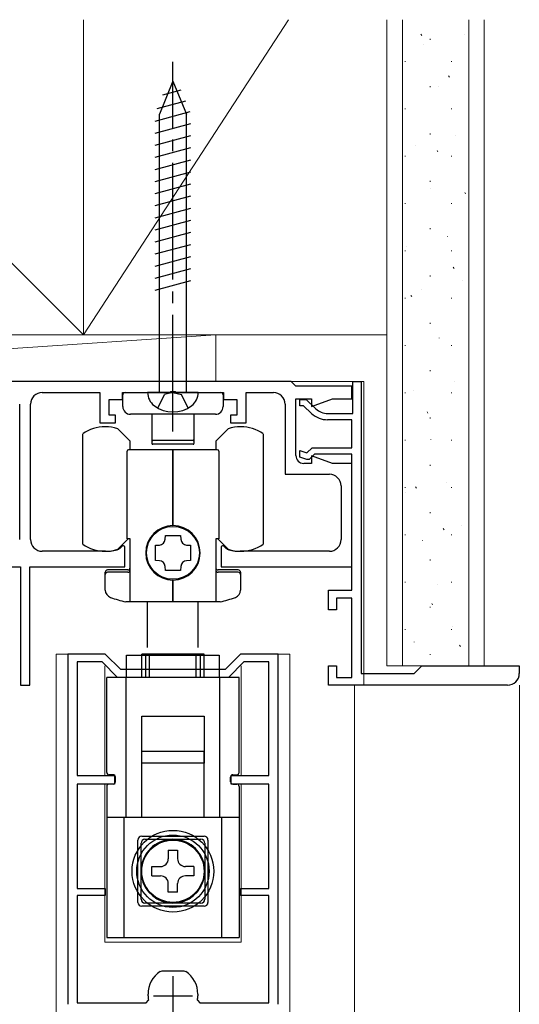
# Model space of a CAD drawing. Extents: x 0 to 1050, y 0 to 1615.
# Drawn here: x 609 to 674, y 1079 to 1206 of the extents above; entities that cross this region are included whole.
import ezdxf

# ---------------------------------------------------------------- set-up
doc = ezdxf.new("R2010")
doc.units = 0
doc.linetypes.add('YCENTER_1', pattern=[13, 10, -1, 1, -1])
doc.linetypes.add('YHIDDEN_1', pattern=[4, 3, -1])
for name, color, linetype, lineweight in [('YKK_11', 7, 'CONTINUOUS', 30), ('YKK_12', 2, 'CONTINUOUS', 13), ('YKK_13', 4, 'CONTINUOUS', 30), ('YSS_K', 3, 'CONTINUOUS', 13)]:
    doc.layers.add(name, color=color, linetype=linetype, lineweight=lineweight)

msp = doc.modelspace()

# ---------------------------------------------------------------- linework, layer by layer
at = {"layer": 'YKK_11', "linetype": 'ByBlock', "lineweight": -2, "ltscale": 0.5}
for p, q in [((644.33, 1159), (537.93, 1159)), ((644.93, 1158.4), (644.33, 1159)), ((652.23, 1154.9), (652.23, 1159)), ((652.23, 1159), (653.33, 1159)), ((653.33, 1159), (653.33, 1121.5)), ((612.33, 1157.6), (619.73, 1157.6)), ((619.73, 1157.6), (619.73, 1153.7)), ((622.63, 1156.7), (622.63, 1157.6)), ((622.63, 1157.6), (628.68, 1157.6)), ((628.68, 1157.6), (628.86, 1157.72)), ((628.86, 1157.72), (629.41, 1157.72)), ((629.41, 1157.72), (629.59, 1157.6)), ((629.59, 1157.6), (635.63, 1157.6)), ((635.63, 1157.6), (635.63, 1156.7)), ((638.53, 1153.7), (638.53, 1157.6)), ((638.53, 1157.6), (642.03, 1157.6)), ((652.13, 1158.4), (644.93, 1158.4)), ((652.13, 1156.8), (652.13, 1158.4)), ((620.93, 1154.7), (620.93, 1156.7)), ((620.93, 1156.7), (622.63, 1156.7)), ((635.63, 1156.7), (637.33, 1156.7)), ((637.33, 1156.7), (637.33, 1154.7)), ((644.93, 1149.5), (644.93, 1156.8)), ((644.93, 1156.8), (646.93, 1156.8)), ((645.43, 1155.9), (645.43, 1156.7)), ((645.43, 1156.7), (646.23, 1156.7)), ((646.23, 1156.7), (647.5, 1155.5)), ((646.93, 1156.8), (646.93, 1155.81)), ((646.93, 1155.81), (649.64, 1156.8)), ((649.64, 1156.8), (652.13, 1156.8)), ((609.43, 1156.1), (609.43, 1138.7)), ((610.83, 1138.7), (610.83, 1156.1)), ((643.53, 1156.1), (643.53, 1147.1)), ((645.92, 1155.9), (645.43, 1155.9)), ((646.95, 1154.92), (645.92, 1155.9)), ((619.73, 1153.7), (621.73, 1153.7)), ((621.73, 1154.7), (620.93, 1154.7)), ((621.73, 1153.7), (621.73, 1154.7)), ((637.33, 1154.7), (636.53, 1154.7)), ((636.53, 1154.7), (636.53, 1153.7)), ((636.53, 1153.7), (638.53, 1153.7)), ((649.01, 1154.9), (652.23, 1154.9)), ((652.13, 1154.1), (649.01, 1154.1)), ((652.13, 1150.5), (652.13, 1154.1)), ((645.43, 1149.3), (645.43, 1150.14)), ((645.43, 1150.14), (646.34, 1149.84)), ((646.34, 1149.84), (647, 1150.5)), ((647, 1150.5), (652.13, 1150.5)), ((646.33, 1149), (645.43, 1149.3)), ((646.63, 1149), (646.33, 1149)), ((647.33, 1149.7), (646.63, 1149)), ((649.64, 1148.5), (646.93, 1149.48)), ((646.93, 1149.48), (646.93, 1148.5)), ((652.13, 1149.7), (647.33, 1149.7)), ((652.13, 1132.2), (652.13, 1149.7)), ((646.93, 1148.5), (645.93, 1148.5)), ((652.13, 1148.5), (649.64, 1148.5)), ((652.13, 1135.2), (652.13, 1148.5)), ((643.53, 1147.1), (649.23, 1147.1)), ((650.73, 1145.6), (650.73, 1138.7)), ((622.29, 1137.54), (622.17, 1137.46)), ((622.69, 1137.94), (622.29, 1137.54)), ((622.93, 1137.83), (622.69, 1137.94)), ((622.93, 1135.2), (622.93, 1137.83)), ((635.58, 1137.94), (635.33, 1137.83)), ((635.33, 1137.83), (635.33, 1135.2)), ((635.98, 1137.54), (635.58, 1137.94)), ((636.1, 1137.46), (635.98, 1137.54)), ((620.48, 1137.2), (612.33, 1137.2)), ((649.23, 1137.2), (637.78, 1137.2)), ((597.33, 1135.2), (609.53, 1135.2)), ((609.53, 1135.2), (609.53, 1120)), ((610.73, 1120), (610.73, 1135.2)), ((610.73, 1135.2), (622.93, 1135.2)), ((635.33, 1135.2), (652.13, 1135.2)), ((649.13, 1129.7), (649.13, 1132.2)), ((649.13, 1132.2), (652.13, 1132.2)), ((652.13, 1131.2), (650.13, 1131.2)), ((650.13, 1131.2), (650.13, 1129.7)), ((652.13, 1121), (652.13, 1131.2)), ((650.13, 1129.7), (649.13, 1129.7)), ((620.43, 1124), (615.63, 1124)), ((615.63, 1124), (615.63, 1079)), ((622.43, 1122), (620.43, 1124)), ((637.83, 1124), (635.83, 1122)), ((642.63, 1124), (637.83, 1124)), ((642.63, 1079), (642.63, 1124)), ((620.02, 1123), (616.83, 1123)), ((616.83, 1123), (616.83, 1108.4)), ((622.02, 1121), (620.02, 1123)), ((638.25, 1123), (636.25, 1121)), ((641.43, 1123), (638.25, 1123)), ((641.43, 1108.4), (641.43, 1123)), ((649.13, 1120), (649.13, 1122.5)), ((649.13, 1122.5), (650.13, 1122.5)), ((650.13, 1122.5), (650.13, 1121)), ((660.13, 1121.5), (661.13, 1122.5)), ((661.13, 1122.5), (673.63, 1122.5)), ((673.63, 1122.5), (673.63, 1121.5)), ((636.25, 1121), (622.02, 1121)), ((635.83, 1122), (622.43, 1122)), ((650.13, 1121), (652.13, 1121)), ((653.33, 1121.5), (660.13, 1121.5)), ((609.53, 1120), (610.73, 1120)), ((672.13, 1120), (649.13, 1120)), ((616.83, 1108.4), (621.63, 1108.4)), ((621.63, 1108.4), (621.63, 1107.3)), ((636.63, 1107.3), (636.63, 1108.4)), ((636.63, 1108.4), (641.43, 1108.4)), ((621.63, 1107.3), (616.83, 1107.3)), ((616.83, 1107.3), (616.83, 1093.9)), ((641.43, 1107.3), (636.63, 1107.3)), ((641.43, 1093.9), (641.43, 1107.3)), ((616.83, 1093.9), (620.43, 1093.9)), ((620.43, 1093), (616.83, 1093)), ((616.83, 1093), (616.83, 1079.2)), ((620.43, 1093.9), (620.43, 1093)), ((637.83, 1093), (637.83, 1093.9)), ((637.83, 1093.9), (641.43, 1093.9)), ((641.43, 1093), (637.83, 1093)), ((641.43, 1079.2), (641.43, 1093)), ((627.48, 1083.22), (627.76, 1083.3)), ((627.76, 1083.3), (629.13, 1083.3)), ((629.13, 1083.3), (630.51, 1083.3)), ((630.51, 1083.3), (630.79, 1083.22)), ((625.93, 1080.1), (625.93, 1080.31)), ((632.33, 1080.31), (632.33, 1080.1)), ((616.83, 1079.2), (625.69, 1079.2)), ((625.69, 1079.2), (625.98, 1079.55)), ((632.29, 1079.55), (632.58, 1079.2)), ((632.58, 1079.2), (641.43, 1079.2))]:
    msp.add_line(p, q, dxfattribs=at)
at = {"layer": 'YKK_11', "ltscale": 0.5}
for p, q in [((629.13, 1082.6), (629.13, 1077.6)), ((626.63, 1080.1), (631.63, 1080.1))]:
    msp.add_line(p, q, dxfattribs=at)
at = {"layer": 'YKK_11', "linetype": 'ByBlock', "lineweight": -2, "ltscale": 0.5}
for centre, radius, start, end in [((612.33, 1156.1), 1.5, 90, 180), ((642.03, 1156.1), 1.5, 0, 90), ((649.01, 1157.1), 2.2, 226.5481, 270), ((649.01, 1157.1), 3, 226.5481, 270), ((645.93, 1149.5), 1, 180, 270), ((649.23, 1145.6), 1.5, 0, 90), ((612.33, 1138.7), 1.5, 180, 270), ((649.23, 1138.7), 1.5, 270, 360), ((620.48, 1142.7), 5.5, 270, 287.8376), ((637.78, 1142.7), 5.5, 252.1624, 270), ((672.13, 1121.5), 1.5, 270, 360), ((629.43, 1080.31), 3.5, 123.9013, 180), ((628.83, 1080.31), 3.5, 360, 56.0987), ((629.13, 1080.1), 3.2, 180, 189.8709), ((629.13, 1080.1), 3.2, 350.1291, 0)]:
    msp.add_arc(centre, radius, start, end, dxfattribs=at)
at = {"layer": 'YKK_12'}
for p, q in [((514.64, 1159), (653.64, 1159)), ((653.64, 1120), (653.64, 1159)), ((652.44, 1120), (652.44, 935.5)), ((673.64, 935.5), (673.64, 1120))]:
    msp.add_line(p, q, dxfattribs=at)
at = {"layer": 'YKK_12', "ltscale": 1.5}
for p, q in [((614.13, 1124), (620.31, 1124)), ((614.13, 1124), (614.13, 948.5)), ((637.88, 1124), (644.13, 1124)), ((644.13, 1124), (644.13, 948.5)), ((620.38, 1108.4), (620.38, 1122.5)), ((637.88, 1108.4), (637.88, 1122.5)), ((620.38, 1087), (620.38, 1107.3)), ((637.88, 1087), (637.88, 1107.3)), ((620.38, 1087), (637.88, 1087))]:
    msp.add_line(p, q, dxfattribs=at)
at = {"layer": 'YKK_12', "linetype": 'Continuous', "ltscale": 1.5}
for p, q in [((620.38, 1108.4), (620.38, 1122.26)), ((620.39, 1108.4), (620.39, 1122.26)), ((637.88, 1108.4), (637.88, 1122.26)), ((637.89, 1108.4), (637.89, 1122.26)), ((620.38, 1087), (620.38, 1107.3)), ((620.39, 1087), (620.39, 1107.3)), ((637.88, 1087), (637.88, 1107.3)), ((637.89, 1087), (637.89, 1107.3)), ((620.39, 1087), (637.89, 1087))]:
    msp.add_line(p, q, dxfattribs=at)
at = {"layer": 'YKK_13', "linetype": 'YCENTER_1', "ltscale": 1.5}
msp.add_line((629.13, 1152.6), (629.13, 1200.1), dxfattribs=at)
at = {"layer": 'YKK_13', "linetype": 'Continuous', "ltscale": 1.5}
for p, q in [((629.13, 1197.6), (627.38, 1193.37)), ((629.13, 1197.6), (630.88, 1193.37)), ((627.82, 1195.85), (630.19, 1196.49)), ((627.09, 1194.11), (630.77, 1195.09)), ((626.83, 1192.48), (631.35, 1193.69)), ((627.38, 1157.6), (627.38, 1193.37)), ((630.88, 1157.6), (630.88, 1193.37)), ((626.83, 1190.93), (631.43, 1192.16)), ((626.83, 1189.38), (631.43, 1190.61)), ((626.83, 1187.82), (631.43, 1189.06)), ((626.83, 1186.27), (631.43, 1187.5)), ((626.83, 1184.72), (631.43, 1185.95)), ((626.83, 1183.17), (631.43, 1184.4)), ((626.83, 1181.61), (631.43, 1182.85)), ((626.83, 1180.06), (631.43, 1181.29)), ((626.83, 1178.51), (631.43, 1179.74)), ((626.83, 1176.95), (631.43, 1178.19)), ((626.83, 1175.4), (631.43, 1176.63)), ((626.83, 1173.85), (631.43, 1175.08)), ((626.83, 1172.3), (631.43, 1173.53)), ((626.83, 1170.74), (631.43, 1171.98)), ((632.38, 1157.6), (625.88, 1157.6)), ((625.13, 1121), (625.13, 1124)), ((633.13, 1124), (625.13, 1124)), ((625.13, 1121), (625.13, 1124)), ((633.13, 1124), (625.13, 1124)), ((625.13, 1121), (625.13, 1124)), ((633.13, 1124), (625.13, 1124)), ((625.63, 1121), (625.63, 1124)), ((625.63, 1124), (632.63, 1124)), ((632.63, 1124), (632.63, 1121)), ((633.13, 1121), (633.13, 1124)), ((633.13, 1121), (633.13, 1124)), ((633.13, 1121), (633.13, 1124)), ((620.63, 1108.8), (620.63, 1121)), ((637.63, 1121), (620.63, 1121)), ((620.63, 1108.8), (620.63, 1121)), ((637.63, 1121), (620.63, 1121)), ((620.63, 1108.8), (620.63, 1121)), ((637.63, 1121), (620.63, 1121)), ((623.13, 1103), (623.13, 1121)), ((623.13, 1103), (623.13, 1121)), ((623.13, 1103), (623.13, 1121)), ((635.13, 1121), (635.13, 1103)), ((635.13, 1121), (635.13, 1103)), ((635.13, 1121), (635.13, 1103)), ((637.63, 1108.8), (637.63, 1121)), ((637.63, 1108.8), (637.63, 1121)), ((637.63, 1108.8), (637.63, 1121)), ((625.13, 1116), (633.13, 1116)), ((625.13, 1110), (625.13, 1116)), ((625.13, 1116), (633.13, 1116)), ((625.13, 1110), (625.13, 1116)), ((625.13, 1116), (633.13, 1116)), ((625.13, 1110), (625.13, 1116)), ((633.13, 1116), (633.13, 1110)), ((633.13, 1116), (633.13, 1110)), ((633.13, 1116), (633.13, 1110)), ((633.13, 1111.5), (625.13, 1111.5)), ((625.13, 1103.05), (625.13, 1111.5)), ((633.13, 1103.05), (633.13, 1111.5)), ((626.13, 1110), (625.13, 1110)), ((626.13, 1110), (625.13, 1110)), ((626.13, 1110), (625.13, 1110)), ((632.13, 1110), (626.13, 1110)), ((632.13, 1110), (626.13, 1110)), ((632.13, 1110), (626.13, 1110)), ((633.13, 1110), (632.13, 1110)), ((633.13, 1110), (632.13, 1110)), ((633.13, 1110), (632.13, 1110)), ((621.73, 1107.6), (621.73, 1108.2)), ((621.73, 1107.6), (621.73, 1108.2)), ((621.73, 1107.6), (621.73, 1108.2)), ((636.53, 1107.6), (636.53, 1108.2)), ((636.53, 1107.6), (636.53, 1108.2)), ((636.53, 1107.6), (636.53, 1108.2)), ((620.63, 1107), (620.63, 1087.6)), ((620.63, 1107), (620.63, 1087.6)), ((620.63, 1107), (620.63, 1087.6)), ((621.43, 1107.3), (620.93, 1107.3)), ((621.43, 1107.3), (620.93, 1107.3)), ((621.43, 1107.3), (620.93, 1107.3)), ((636.83, 1107.3), (637.33, 1107.3)), ((636.83, 1107.3), (637.33, 1107.3)), ((636.83, 1107.3), (637.33, 1107.3)), ((637.63, 1107), (637.63, 1087.6)), ((637.63, 1107), (637.63, 1087.6)), ((637.63, 1107), (637.63, 1087.6)), ((627.78, 1103), (620.63, 1103)), ((627.78, 1103), (620.63, 1103)), ((627.78, 1103), (620.63, 1103)), ((622.88, 1087.6), (622.88, 1103)), ((622.88, 1087.6), (622.88, 1103)), ((622.88, 1087.6), (622.88, 1103)), ((630.48, 1103), (627.78, 1103)), ((630.48, 1103), (627.78, 1103)), ((630.48, 1103), (627.78, 1103)), ((637.63, 1103), (630.48, 1103)), ((637.63, 1103), (630.48, 1103)), ((637.63, 1103), (630.48, 1103)), ((635.38, 1103), (635.38, 1087.6)), ((635.38, 1103), (635.38, 1087.6)), ((635.38, 1103), (635.38, 1087.6)), ((625.03, 1092.5), (625.03, 1099.7)), ((625.03, 1092.5), (625.03, 1099.7)), ((625.03, 1092.5), (625.03, 1099.7)), ((625.53, 1100.2), (632.73, 1100.2)), ((625.53, 1100.2), (632.73, 1100.2)), ((625.53, 1100.2), (632.73, 1100.2)), ((633.23, 1099.7), (633.23, 1092.5)), ((633.23, 1099.7), (633.23, 1092.5)), ((633.23, 1099.7), (633.23, 1092.5)), ((628.53, 1098.8), (628.53, 1097.7)), ((628.53, 1098.8), (629.73, 1098.8)), ((628.53, 1098.8), (628.53, 1097.7)), ((628.53, 1098.8), (629.73, 1098.8)), ((629.73, 1098.8), (629.73, 1097.7)), ((629.73, 1098.8), (629.73, 1097.7)), ((626.43, 1095.5), (626.43, 1096.7)), ((626.43, 1096.7), (627.53, 1096.7)), ((626.43, 1095.5), (626.43, 1096.7)), ((626.43, 1096.7), (627.53, 1096.7)), ((626.43, 1095.5), (627.53, 1095.5)), ((626.43, 1095.5), (627.53, 1095.5)), ((631.83, 1096.7), (630.73, 1096.7)), ((631.83, 1096.7), (630.73, 1096.7)), ((631.83, 1095.5), (630.73, 1095.5)), ((631.83, 1095.5), (630.73, 1095.5)), ((631.83, 1096.7), (631.83, 1095.5)), ((631.83, 1096.7), (631.83, 1095.5)), ((628.53, 1093.4), (628.53, 1094.5)), ((628.53, 1093.4), (628.53, 1094.5)), ((629.73, 1093.4), (629.73, 1094.5)), ((629.73, 1093.4), (629.73, 1094.5)), ((629.73, 1093.4), (628.53, 1093.4)), ((629.73, 1093.4), (628.53, 1093.4)), ((632.73, 1092), (625.53, 1092)), ((632.73, 1092), (625.53, 1092)), ((632.73, 1092), (625.53, 1092)), ((620.63, 1087.6), (637.63, 1087.6)), ((620.63, 1087.6), (637.63, 1087.6)), ((620.63, 1087.6), (637.63, 1087.6))]:
    msp.add_line(p, q, dxfattribs=at)
at = {"layer": 'YKK_13'}
for p, q in [((622.98, 1157.6), (635.28, 1157.6)), ((622.68, 1155.8), (622.68, 1157.3)), ((635.58, 1157.3), (635.58, 1155.8)), ((634.58, 1154.8), (623.68, 1154.8)), ((626.43, 1154.8), (626.43, 1151.55)), ((631.83, 1154.8), (631.83, 1151.55)), ((626.43, 1151.55), (626.43, 1151.05)), ((631.73, 1151.45), (626.53, 1151.45)), ((631.83, 1151.55), (631.83, 1151.05)), ((631.73, 1150.95), (626.53, 1150.95))]:
    msp.add_line(p, q, dxfattribs=at)
at = {"layer": 'YKK_13', "linetype": 'YHIDDEN_1', "ltscale": 1.5}
for p, q in [((629.13, 1157.6), (628.04, 1157.33)), ((629.13, 1157.6), (630.23, 1157.33)), ((627.18, 1155.61), (628.04, 1157.33)), ((631.08, 1155.61), (630.23, 1157.33)), ((623.13, 1119), (623.13, 1121)), ((623.13, 1119), (623.13, 1121)), ((623.13, 1119), (623.13, 1121)), ((627.78, 1102.97), (627.78, 1103)), ((627.78, 1102.97), (627.78, 1103)), ((627.78, 1102.97), (627.78, 1103)), ((630.48, 1102.97), (630.48, 1103)), ((630.48, 1102.97), (630.48, 1103)), ((630.48, 1102.97), (630.48, 1103))]:
    msp.add_line(p, q, dxfattribs=at)
at = {"layer": 'YKK_13', "ltscale": 1.5}
for p, q in [((623.63, 1151.34), (622.03, 1152.94)), ((636.23, 1152.94), (634.63, 1151.34)), ((617.53, 1138.13), (617.53, 1152.27)), ((623.63, 1150.25), (623.63, 1151.34)), ((634.63, 1151.34), (634.63, 1150.25)), ((640.73, 1152.27), (640.73, 1138.13)), ((623.23, 1138.8), (623.23, 1150.05)), ((629.13, 1150.25), (623.43, 1150.25)), ((629.13, 1140.5), (629.13, 1150.25)), ((634.83, 1150.25), (629.13, 1150.25)), ((629.13, 1150.25), (629.13, 1140.5)), ((635.03, 1150.05), (635.03, 1138.8)), ((622.03, 1137.46), (623.37, 1138.8)), ((623.63, 1138.8), (623.23, 1138.8)), ((623.63, 1130.7), (623.63, 1138.8)), ((628.13, 1138.74), (628.16, 1139.25)), ((628.16, 1139.25), (630.1, 1139.25)), ((630.1, 1139.25), (630.14, 1138.74)), ((634.63, 1138.8), (634.63, 1130.7)), ((635.03, 1138.8), (634.63, 1138.8)), ((634.9, 1138.8), (636.23, 1137.46)), ((626.88, 1137.97), (627.39, 1138.01)), ((626.88, 1136.03), (626.88, 1137.97)), ((630.88, 1138.01), (631.38, 1137.97)), ((631.38, 1137.97), (631.38, 1136.03)), ((627.39, 1135.99), (626.88, 1136.03)), ((631.38, 1136.03), (630.88, 1135.99)), ((623.33, 1134.8), (620.73, 1134.8)), ((628.16, 1134.75), (628.13, 1135.25)), ((630.1, 1134.75), (628.16, 1134.75)), ((630.14, 1135.25), (630.1, 1134.75)), ((637.53, 1134.8), (634.93, 1134.8)), ((620.43, 1132.22), (620.43, 1134.5)), ((623.33, 1134.5), (620.73, 1134.5)), ((629.13, 1130.7), (629.13, 1133.5)), ((629.13, 1133.5), (629.13, 1130.7)), ((637.53, 1134.5), (634.93, 1134.5)), ((637.83, 1134.5), (637.83, 1132.22)), ((629.13, 1130.7), (623.06, 1130.7)), ((625.88, 1124.86), (625.88, 1130.7)), ((635.21, 1130.7), (629.13, 1130.7)), ((632.38, 1124.86), (632.38, 1130.7)), ((623.18, 1123.86), (635.08, 1123.86)), ((623.18, 1121), (623.18, 1123.86)), ((623.18, 1123.86), (635.08, 1123.86)), ((623.18, 1121), (623.18, 1123.86)), ((623.18, 1123.86), (635.08, 1123.86)), ((623.18, 1121), (623.18, 1123.86)), ((626.13, 1121), (626.13, 1124)), ((632.13, 1124), (626.13, 1124)), ((626.13, 1121), (626.13, 1124)), ((632.13, 1124), (626.13, 1124)), ((626.13, 1121), (626.13, 1124)), ((632.13, 1124), (626.13, 1124)), ((632.13, 1121), (632.13, 1124)), ((632.13, 1121), (632.13, 1124)), ((632.13, 1121), (632.13, 1124)), ((635.08, 1123.86), (635.08, 1121)), ((635.08, 1123.86), (635.08, 1121)), ((635.08, 1123.86), (635.08, 1121)), ((620.63, 1108.8), (620.63, 1121)), ((620.63, 1108.8), (620.63, 1121)), ((620.63, 1108.8), (620.63, 1121)), ((623.13, 1103), (623.13, 1121)), ((623.13, 1103), (623.13, 1121)), ((623.13, 1103), (623.13, 1121)), ((635.13, 1121), (635.13, 1103)), ((635.13, 1121), (635.13, 1103)), ((635.13, 1121), (635.13, 1103)), ((637.63, 1108.8), (637.63, 1121)), ((637.63, 1108.8), (637.63, 1121)), ((637.63, 1108.8), (637.63, 1121)), ((633.13, 1111.5), (625.13, 1111.5)), ((625.13, 1103.05), (625.13, 1111.5)), ((633.13, 1111.5), (625.13, 1111.5)), ((625.13, 1103.05), (625.13, 1111.5)), ((633.13, 1111.5), (625.13, 1111.5)), ((625.13, 1103.05), (625.13, 1111.5)), ((633.13, 1103.05), (633.13, 1111.5)), ((633.13, 1103.05), (633.13, 1111.5)), ((633.13, 1103.05), (633.13, 1111.5)), ((621.43, 1108.5), (620.93, 1108.5)), ((621.43, 1108.5), (620.93, 1108.5)), ((621.43, 1108.5), (620.93, 1108.5)), ((621.73, 1107.6), (621.73, 1108.2)), ((621.73, 1107.6), (621.73, 1108.2)), ((621.73, 1107.6), (621.73, 1108.2)), ((636.53, 1107.6), (636.53, 1108.2)), ((636.53, 1107.6), (636.53, 1108.2)), ((636.53, 1107.6), (636.53, 1108.2)), ((636.83, 1108.5), (637.33, 1108.5)), ((636.83, 1108.5), (637.33, 1108.5)), ((636.83, 1108.5), (637.33, 1108.5)), ((637.63, 1103), (620.63, 1103)), ((637.63, 1103), (620.63, 1103)), ((637.63, 1103), (620.63, 1103)), ((622.88, 1087.6), (622.88, 1103)), ((622.88, 1087.6), (622.88, 1103)), ((622.88, 1087.6), (622.88, 1103)), ((635.38, 1103), (635.38, 1087.6)), ((635.38, 1103), (635.38, 1087.6)), ((635.38, 1103), (635.38, 1087.6)), ((625.13, 1100.6), (633.13, 1100.6)), ((625.13, 1100.6), (633.13, 1100.6)), ((625.13, 1100.6), (633.13, 1100.6)), ((624.63, 1092.1), (624.63, 1100.1)), ((624.63, 1092.1), (624.63, 1100.1)), ((624.63, 1092.1), (624.63, 1100.1)), ((633.63, 1100.1), (633.63, 1092.1)), ((633.63, 1100.1), (633.63, 1092.1)), ((633.63, 1100.1), (633.63, 1092.1)), ((628.53, 1098.8), (628.53, 1097.7)), ((628.53, 1098.8), (629.73, 1098.8)), ((628.53, 1098.8), (628.53, 1097.7)), ((628.53, 1098.8), (629.73, 1098.8)), ((628.53, 1098.8), (628.53, 1097.7)), ((628.53, 1098.8), (629.73, 1098.8)), ((629.73, 1098.8), (629.73, 1097.7)), ((629.73, 1098.8), (629.73, 1097.7)), ((629.73, 1098.8), (629.73, 1097.7)), ((626.43, 1096.7), (627.53, 1096.7)), ((626.43, 1095.5), (626.43, 1096.7)), ((626.43, 1096.7), (627.53, 1096.7)), ((626.43, 1095.5), (626.43, 1096.7)), ((626.43, 1096.7), (627.53, 1096.7)), ((626.43, 1095.5), (626.43, 1096.7)), ((626.43, 1095.5), (627.53, 1095.5)), ((626.43, 1095.5), (627.53, 1095.5)), ((626.43, 1095.5), (627.53, 1095.5)), ((631.83, 1096.7), (630.73, 1096.7)), ((631.83, 1096.7), (630.73, 1096.7)), ((631.83, 1096.7), (630.73, 1096.7)), ((631.83, 1095.5), (630.73, 1095.5)), ((631.83, 1095.5), (630.73, 1095.5)), ((631.83, 1095.5), (630.73, 1095.5)), ((631.83, 1096.7), (631.83, 1095.5)), ((631.83, 1096.7), (631.83, 1095.5)), ((631.83, 1096.7), (631.83, 1095.5)), ((628.53, 1093.4), (628.53, 1094.5)), ((628.53, 1093.4), (628.53, 1094.5)), ((628.53, 1093.4), (628.53, 1094.5)), ((629.73, 1093.4), (629.73, 1094.5)), ((629.73, 1093.4), (629.73, 1094.5)), ((629.73, 1093.4), (629.73, 1094.5)), ((629.73, 1093.4), (628.53, 1093.4)), ((629.73, 1093.4), (628.53, 1093.4)), ((629.73, 1093.4), (628.53, 1093.4)), ((633.13, 1091.6), (625.13, 1091.6)), ((633.13, 1091.6), (625.13, 1091.6)), ((633.13, 1091.6), (625.13, 1091.6))]:
    msp.add_line(p, q, dxfattribs=at)
for centre, radius in [((629.13, 1137), 3.4), ((629.13, 1096.1), 4.05), ((629.13, 1096.1), 4.05), ((629.13, 1096.1), 4.05), ((629.13, 1096.1), 4), ((629.13, 1096.1), 4), ((629.13, 1096.1), 4)]:
    msp.add_circle(centre, radius, dxfattribs=at)
at = {"layer": 'YKK_13', "linetype": 'Continuous', "ltscale": 1.5}
for radius in [5.25, 5.25, 5.25, 4.65, 4.65, 4.65, 4, 4]:
    msp.add_circle((629.13, 1096.1), radius, dxfattribs=at)
at = {"layer": 'YKK_13'}
for centre, radius, start, end in [((622.98, 1157.3), 0.3, 90, 180), ((635.28, 1157.3), 0.3, 0, 90), ((623.68, 1155.8), 1, 180, 270), ((634.58, 1155.8), 1, 270, 0), ((626.53, 1151.55), 0.1, 180, 270), ((631.73, 1151.55), 0.1, 270, 360), ((626.53, 1151.05), 0.1, 180, 270), ((631.73, 1151.05), 0.1, 270, 0)]:
    msp.add_arc(centre, radius, start, end, dxfattribs=at)
at = {"layer": 'YKK_13', "linetype": 'Continuous', "ltscale": 1.5}
for centre, radius, start, end in [((627.98, 1157.59), 2.1, 179.6611, 232.7508), ((630.28, 1157.59), 2.1, 307.2492, 0.3389), ((629.13, 1159.1), 4, 232.7508, 307.2492), ((620.93, 1107), 0.3, 90, 180), ((620.93, 1107), 0.3, 90, 180), ((620.93, 1107), 0.3, 90, 180), ((621.43, 1107.6), 0.3, 270, 0), ((621.43, 1107.6), 0.3, 270, 0), ((621.43, 1107.6), 0.3, 270, 0), ((636.83, 1107.6), 0.3, 180, 270), ((636.83, 1107.6), 0.3, 180, 270), ((636.83, 1107.6), 0.3, 180, 270), ((637.33, 1107), 0.3, 0, 90), ((637.33, 1107), 0.3, 0, 90), ((637.33, 1107), 0.3, 0, 90), ((625.53, 1099.7), 0.5, 90, 180), ((625.53, 1099.7), 0.5, 90, 180), ((625.53, 1099.7), 0.5, 90, 180), ((629.13, 1096.1), 4.1, 109.2244, 70.7756), ((629.13, 1096.1), 4.1, 109.2244, 70.7756), ((629.13, 1096.1), 4.1, 109.2244, 70.7756), ((629.13, 1096.1), 4.1, 70.7756, 109.2244), ((629.13, 1096.1), 4.1, 70.7756, 109.2244), ((629.13, 1096.1), 4.1, 70.7756, 109.2244), ((632.73, 1099.7), 0.5, 0, 90), ((632.73, 1099.7), 0.5, 0, 90), ((632.73, 1099.7), 0.5, 0, 90), ((627.53, 1097.7), 1, 270, 0), ((627.53, 1097.7), 1, 270, 0), ((630.73, 1097.7), 1, 180, 270), ((630.73, 1097.7), 1, 180, 270), ((627.53, 1094.5), 1, 0, 90), ((627.53, 1094.5), 1, 0, 90), ((630.73, 1094.5), 1, 90, 180), ((630.73, 1094.5), 1, 90, 180), ((625.53, 1092.5), 0.5, 180, 270), ((625.53, 1092.5), 0.5, 180, 270), ((625.53, 1092.5), 0.5, 180, 270), ((632.73, 1092.5), 0.5, 270, 0), ((632.73, 1092.5), 0.5, 270, 0), ((632.73, 1092.5), 0.5, 270, 0)]:
    msp.add_arc(centre, radius, start, end, dxfattribs=at)
at = {"layer": 'YKK_13', "ltscale": 1.5}
for centre, radius, start, end in [((620.43, 1148.2), 5, 90, 125.4505), ((620.43, 1148.2), 5, 71.3371, 90), ((637.83, 1148.2), 5, 90, 108.6629), ((637.83, 1148.2), 5, 54.5495, 90), ((623.43, 1150.05), 0.2, 90, 180), ((634.83, 1150.05), 0.2, 0, 90), ((629.13, 1137), 3.5, 90, 270), ((629.13, 1137), 3.5, 270, 90), ((627.33, 1138.8), 0.8, 274.3328, 355.6672), ((630.94, 1138.8), 0.8, 184.3328, 265.6672), ((620.43, 1142.2), 5, 234.5495, 270), ((620.43, 1142.2), 5, 270, 288.6629), ((637.83, 1142.2), 5, 251.3371, 270), ((637.83, 1142.2), 5, 270, 305.4505), ((627.33, 1135.19), 0.8, 4.3328, 85.6672), ((630.94, 1135.19), 0.8, 94.3328, 175.6672), ((620.73, 1134.5), 0.3, 90, 180), ((623.33, 1135.1), 0.3, 270, 0), ((623.33, 1134.8), 0.3, 270, 0), ((634.93, 1135.1), 0.3, 180, 270), ((634.93, 1134.8), 0.3, 180, 270), ((637.53, 1134.5), 0.3, 0, 90), ((620.73, 1134.2), 0.3, 90, 180), ((637.53, 1134.2), 0.3, 0, 90), ((621.43, 1132.22), 1, 180, 251.2867), ((636.83, 1132.22), 1, 288.7133, 0), ((629.13, 1154.95), 25, 251.2867, 255.9301), ((629.13, 1154.95), 25, 284.0699, 288.7133), ((620.93, 1108.8), 0.3, 180, 270), ((620.93, 1108.8), 0.3, 180, 270), ((620.93, 1108.8), 0.3, 180, 270), ((621.43, 1108.2), 0.3, 0, 90), ((621.43, 1108.2), 0.3, 0, 90), ((621.43, 1108.2), 0.3, 0, 90), ((636.83, 1108.2), 0.3, 90, 180), ((636.83, 1108.2), 0.3, 90, 180), ((636.83, 1108.2), 0.3, 90, 180), ((637.33, 1108.8), 0.3, 270, 0), ((637.33, 1108.8), 0.3, 270, 0), ((637.33, 1108.8), 0.3, 270, 0), ((625.13, 1100.1), 0.5, 90, 180), ((625.13, 1100.1), 0.5, 90, 180), ((625.13, 1100.1), 0.5, 90, 180), ((633.13, 1100.1), 0.5, 0, 90), ((633.13, 1100.1), 0.5, 0, 90), ((633.13, 1100.1), 0.5, 0, 90), ((627.53, 1097.7), 1, 270, 0), ((627.53, 1097.7), 1, 270, 0), ((627.53, 1097.7), 1, 270, 0), ((630.73, 1097.7), 1, 180, 270), ((630.73, 1097.7), 1, 180, 270), ((630.73, 1097.7), 1, 180, 270), ((627.53, 1094.5), 1, 0, 90), ((627.53, 1094.5), 1, 0, 90), ((627.53, 1094.5), 1, 0, 90), ((630.73, 1094.5), 1, 90, 180), ((630.73, 1094.5), 1, 90, 180), ((630.73, 1094.5), 1, 90, 180), ((625.13, 1092.1), 0.5, 180, 270), ((625.13, 1092.1), 0.5, 180, 270), ((625.13, 1092.1), 0.5, 180, 270), ((633.13, 1092.1), 0.5, 270, 360), ((633.13, 1092.1), 0.5, 270, 360), ((633.13, 1092.1), 0.5, 270, 360)]:
    msp.add_arc(centre, radius, start, end, dxfattribs=at)
at = {"layer": 'YSS_K'}
for p, q in [((617.63, 1165), (577.13, 1205.5)), ((643.96, 1205.5), (617.63, 1165)), ((617.63, 1165), (617.63, 1205.5)), ((617.63, 1205.5), (617.63, 1165)), ((656.63, 1205.5), (656.63, 1122.5)), ((656.63, 1165), (656.63, 1205.5)), ((658.63, 1205.5), (658.63, 1122.5)), ((667.13, 1205.5), (667.13, 1122.5)), ((669.13, 1205.5), (669.13, 1122.5)), ((512.63, 1165), (617.63, 1165)), ((544.63, 1159), (634.63, 1165)), ((634.63, 1165), (544.63, 1165)), ((617.63, 1165), (656.63, 1165)), ((634.63, 1159), (634.63, 1165)), ((544.63, 1159), (634.63, 1159)), ((669.13, 1122.5), (656.63, 1122.5))]:
    msp.add_line(p, q, dxfattribs=at)
at = {"layer": 'YSS_K', "linetype": 'Continuous'}
for p, q in [((660.99, 1203.66), (661.1, 1203.49)), ((662.19, 1203.02), (662.19, 1202.92)), ((666.54, 1203.66), (666.55, 1203.64)), ((661.32, 1202.37), (661.32, 1202.35)), ((658.96, 1200.17), (658.96, 1200.07)), ((664.94, 1200.17), (664.94, 1200.07)), ((664.55, 1198.28), (664.66, 1198.11)), ((662.19, 1196.94), (662.19, 1196.84)), ((663.26, 1196.89), (663.27, 1196.87)), ((658.96, 1194.09), (658.96, 1193.99)), ((664.94, 1194.09), (664.94, 1193.99)), ((662.19, 1190.86), (662.19, 1190.76)), ((665.47, 1190.64), (665.48, 1190.63)), ((660.25, 1189.35), (660.25, 1189.33)), ((658.96, 1188.01), (658.96, 1187.91)), ((663.07, 1188.68), (663.18, 1188.51)), ((664.94, 1188.01), (664.94, 1187.91)), ((662.19, 1184.78), (662.19, 1184.68)), ((662.19, 1183.87), (662.2, 1183.85)), ((666.63, 1183.3), (666.74, 1183.13)), ((658.96, 1181.93), (658.96, 1181.83)), ((664.94, 1181.93), (664.94, 1181.83)), ((662.19, 1178.7), (662.19, 1178.6)), ((664.4, 1177.63), (664.41, 1177.61)), ((658.96, 1175.85), (658.96, 1175.75)), ((659.17, 1176.33), (659.18, 1176.32)), ((664.94, 1175.85), (664.94, 1175.75)), ((665.15, 1173.69), (665.26, 1173.53)), ((662.19, 1172.62), (662.19, 1172.52)), ((666.37, 1172.05), (666.38, 1172.03)), ((661.12, 1170.85), (661.12, 1170.83)), ((658.96, 1169.77), (658.96, 1169.67)), ((659.71, 1170.08), (659.82, 1169.92)), ((664.94, 1169.77), (664.94, 1169.67)), ((662.19, 1166.54), (662.19, 1166.44)), ((663.33, 1164.61), (663.33, 1164.59)), ((658.96, 1163.69), (658.96, 1163.59)), ((664.94, 1163.69), (664.94, 1163.59)), ((662.19, 1160.46), (662.19, 1160.36)), ((665.3, 1159.03), (665.31, 1159.01)), ((658.96, 1157.61), (658.96, 1157.51)), ((660.04, 1157.83), (660.05, 1157.81)), ((664.94, 1157.61), (664.94, 1157.51)), ((661.79, 1155.1), (661.9, 1154.93)), ((662.19, 1154.38), (662.19, 1154.28)), ((658.96, 1151.53), (658.96, 1151.43)), ((662.25, 1151.59), (662.26, 1151.57)), ((664.94, 1151.53), (664.94, 1151.43)), ((662.19, 1148.3), (662.19, 1148.2)), ((658.96, 1145.45), (658.96, 1145.35)), ((660.31, 1145.49), (660.42, 1145.33)), ((664.23, 1146.01), (664.24, 1145.99)), ((664.94, 1145.45), (664.94, 1145.35)), ((658.97, 1144.81), (658.98, 1144.79)), ((662.19, 1142.22), (662.19, 1142.12)), ((663.87, 1140.11), (663.98, 1139.95)), ((666.17, 1140.52), (666.18, 1140.5)), ((658.96, 1139.37), (658.96, 1139.27)), ((661.18, 1138.57), (661.19, 1138.55)), ((664.94, 1139.37), (664.94, 1139.27)), ((662.19, 1136.14), (662.19, 1136.04)), ((658.96, 1133.29), (658.96, 1133.19)), ((663.16, 1132.99), (663.17, 1132.97)), ((664.94, 1133.29), (664.94, 1133.19)), ((662.19, 1130.06), (662.19, 1129.96)), ((662.39, 1130.51), (662.5, 1130.34)), ((658.96, 1127.21), (658.96, 1127.11)), ((664.94, 1127.21), (664.94, 1127.11)), ((665.1, 1127.5), (665.11, 1127.49)), ((660.11, 1125.55), (660.12, 1125.53)), ((665.95, 1125.13), (666.06, 1124.96)), ((662.19, 1123.98), (662.19, 1123.88))]:
    msp.add_line(p, q, dxfattribs=at)

doc.saveas('drawing.dxf')
